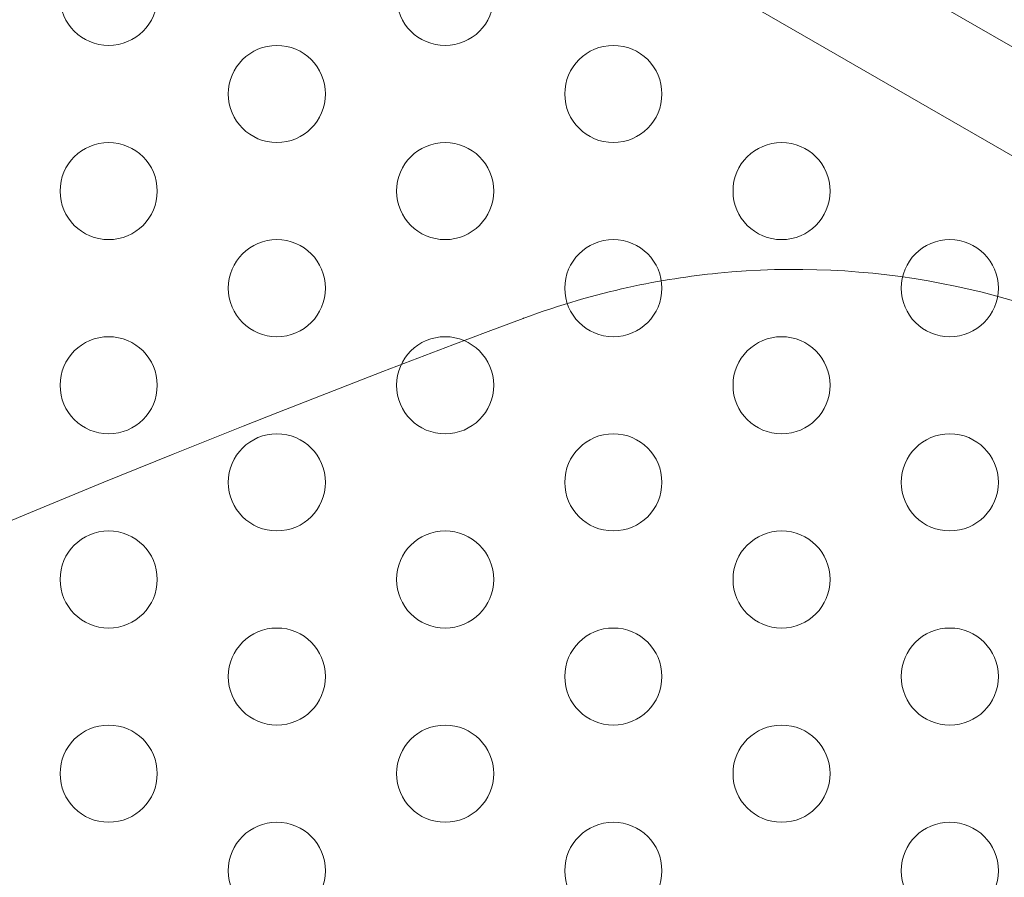
# Model space of a CAD drawing. Extents: x -688 to 44, y -415 to 128.
# Drawn here: x -261 to -256, y -102 to -97 of the extents above; entities that cross this region are included whole.
import ezdxf

# ---------------------------------------------------------------- set-up
doc = ezdxf.new("R2010")
doc.units = 0
doc.header["$MEASUREMENT"] = 0
doc.header["$PDMODE"] = 64
doc.header["$PDSIZE"] = 0.5
doc.styles.get("Standard").update_dxf_attribs({"font": 'Helvetica LT 57 Condensed_0.ttf'})
doc.dimstyles.new('FEET-METERS', dxfattribs={"dimtxt": 12, "dimasz": 7, "dimexe": 3, "dimexo": 3, "dimgap": 3, "dimtad": 0, "dimdec": 1, "dimzin": 3, "dimdsep": 46, "dimlunit": 4, "dimtxsty": 'Standard', "dimcen": 0.09, "dimadec": 0, "dimazin": 0, "dimtfac": 2, "dimtdec": 1, "dimtofl": 0, "dimtmove": 0, "dimatfit": 3, "dimfxl": 1, "dimfrac": 2, "dimtolj": 1, "dimtzin": 3, "dimarcsym": 0})

# ---------------------------------------------------------------- blocks, each defined once
blk = doc.blocks.new('*D167')
at = {"color": 0, "lineweight": -2, "transparency": 16777216}
for p, q in [((-144.6203, 51.208), (-498.9387, 51.208)), ((-495.9387, 44.208), (-495.9387, -113.705)), ((-495.9387, -399.9785), (-495.9387, -215.7218)), ((-270.4318, -406.9785), (-498.9387, -406.9785))]:
    blk.add_line(p, q, dxfattribs=at)
at = {"color": 0, "lineweight": 0, "transparency": 16777216}
for points in [[(-497.1054, 44.208), (-494.7721, 44.208), (-495.9387, 51.208)], [(-497.1054, -399.9785), (-494.7721, -399.9785), (-495.9387, -406.9785)]]:
    blk.add_solid(points, dxfattribs=at)
at = {"layer": 'DEFPOINTS', "color": 0, "lineweight": 0, "transparency": 16777216}
for p in [(-141.6203, 51.208), (-495.9387, -406.9785), (-267.4318, -406.9785)]:
    blk.add_point(p, dxfattribs=at)
at = {"color": 0, "lineweight": 0, "transparency": 16777216, "insert": (-495.9387, -164.7134), "char_height": 12, "attachment_point": 5, "rotation": 90}
blk.add_mtext('\\A1;38\'-2" [11.6M]', dxfattribs=at)
blk = doc.blocks.new('new block')
at = {"color": 0, "linetype": 'Continuous', "lineweight": 0}
for p, q in [((-253.1836, -99.4446), (-281.2255, -83.2546)), ((-253.6433, -99.7408), (-281.2522, -83.8009))]:
    blk.add_line(p, q, dxfattribs=at)
for centre in [(-261.0016, -97.3585), (-259.2695, -97.3585), (-260.1356, -97.8585), (-258.4035, -97.8585), (-261.0016, -98.3585), (-259.2695, -98.3585), (-257.5375, -98.3585), (-260.1356, -98.8585), (-258.4035, -98.8585), (-256.6715, -98.8585), (-261.0016, -99.3585), (-259.2695, -99.3585), (-257.5375, -99.3585), (-260.1356, -99.8585), (-258.4035, -99.8585), (-256.6715, -99.8585), (-261.0016, -100.3585), (-259.2695, -100.3585), (-257.5375, -100.3585), (-260.1356, -100.8585), (-258.4035, -100.8585), (-256.6715, -100.8585), (-261.0016, -101.3585), (-259.2695, -101.3585), (-257.5375, -101.3585), (-260.1356, -101.8585), (-258.4035, -101.8585), (-256.6715, -101.8585)]:
    blk.add_circle(centre, 0.25, dxfattribs=at)
for centre, radius, start, end in [((-257.4691, -102.7618), 4, 30, 95.6967), ((-232.958, -168.4663), 74.1276, 110.458083, 129.541932), ((-232.958, -168.4663), 74.1276, 110.458083, 129.541932)]:
    blk.add_arc(centre, radius, start, end, dxfattribs=at)
for major_axis, start_param in [((-3.6806, -2.125), -1.373715), ((-3.7889, -2.1875), -1.332135)]:
    blk.add_ellipse((-251.9917, -99.499), major_axis=major_axis, ratio=0.83205, start_param=start_param, end_param=0, dxfattribs=at)
blk.add_open_spline([(-257.8662, -98.7815), (-258.1447, -98.8093), (-258.4892, -98.8733), (-258.8656, -99.0135), (-258.8664, -99.0138), (-258.8672, -99.0141)], degree=3, knots=[0.4710627, 0.4710627, 0.4710627, 0.4710627, 1.1357335, 1.1357335, 1.1371398, 1.1371398, 1.1371398, 1.1371398], dxfattribs=at)
blk = doc.blocks.new('b312442')
at = {"lineweight": 0}
blk.add_blockref('new block', (439.7194, 361.1972), dxfattribs=at)

msp = doc.modelspace()

# ---------------------------------------------------------------- block references
at = {"lineweight": 0}
msp.add_blockref('b312442', (-439.7194, -361.1972), dxfattribs=at)

# ---------------------------------------------------------------- dimensions: what is measured, and where the dimension line sits
dim = msp.add_linear_dim(base=(-495.9387, -406.9785), p1=(-141.6203, 51.208), p2=(-267.4318, -406.9785), angle=90, dimstyle='FEET-METERS', dxfattribs=at)
dim.commit()
dim.dimension.update_dxf_attribs({"geometry": '*D167', "text_midpoint": (-495.9387, -164.7134), "dimtype": 160})

doc.saveas('drawing.dxf')
